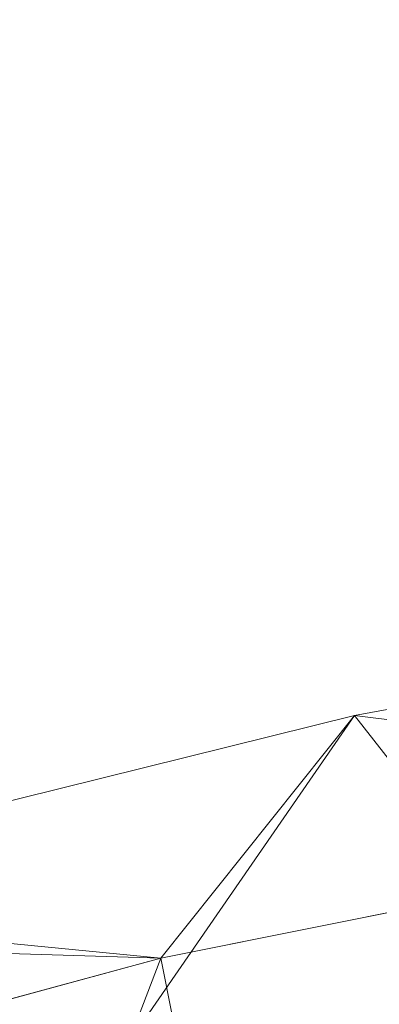
# Model space of a CAD drawing. Units: inches. Extents: x 0 to 204, y 0 to 264.
# Drawn here: x 91 to 91, y 165 to 167 of the extents above; entities that cross this region are included whole.
import ezdxf

# ---------------------------------------------------------------- set-up
doc = ezdxf.new("R2010")
doc.units = ezdxf.units.IN
doc.header["$MEASUREMENT"] = 0
doc.layers.get('0').update_dxf_attribs({"color": 10})

# ---------------------------------------------------------------- blocks, each defined once
blk = doc.blocks.new('572W-3D')
at = {"lineweight": 18, "invisible_edges": 12}
for points in [[(-6.3478, 8.7351, -3.75), (-5.9737, 7.5424, -3.75), (-7.6542, 11.2263, -30)], [(-7.6542, 11.2263, -30), (-5.9737, 7.5424, -3.75), (-7.1672, 7.168, -3.75)]]:
    blk.add_3dface(points, dxfattribs=at)
at = {"lineweight": 18}
mesh = blk.add_polyface(dxfattribs=at)
corners = [(7.4995, 10.4284, 12.4968), (7.4995, 10.8434, 12.3722), (7.254, 10.9122, 12.3447), (7.0084, 10.981, 12.3174), (5.4819, 11.3591, 12.1677), (3.9323, 11.644, 12.0544), (2.366, 11.8346, 11.9785), (0.7898, 11.93, 11.9404), (-0.7899, 11.93, 11.9404), (-2.3661, 11.8346, 11.9785), (-3.9324, 11.644, 12.0544), (-5.482, 11.3591, 12.1677), (-7.0084, 10.981, 12.3174), (-7.254, 10.9122, 12.3447), (-7.4995, 10.8434, 12.3722), (-7.4995, 10.4284, 12.4968), (-5.8724, 10.8695, 12.323), (-4.2158, 11.2022, 12.1914), (-2.5381, 11.4249, 12.103), (-0.8475, 11.5366, 12.0587), (0.8473, 11.5366, 12.0587), (2.5379, 11.4249, 12.103), (4.2157, 11.2022, 12.1914), (5.8723, 10.8695, 12.323), (-6.6047, 10.671, 12.4012), (6.6047, 10.671, 12.4012), (-7.4995, 10.7155, 12.4106), (7.4995, 10.7155, 12.4106)]
mesh.append_faces([[corners[k] for k in face] for face in [(18, 10, 17), (20, 8, 19), (16, 13, 24), (12, 16, 11), (17, 11, 16), (13, 16, 12), (21, 6, 20), (8, 20, 7), (6, 21, 5), (14, 24, 13)]], dxfattribs={"vtx0": -1, "vtx1": -1})
mesh.append_faces([[corners[k] for k in face] for face in [(19, 8, 9), (24, 14, 26), (20, 6, 7), (5, 21, 22), (2, 23, 25)]], dxfattribs={"vtx0": -1, "vtx2": -1})
mesh.append_faces([[corners[k] for k in face] for face in [(10, 11, 17), (9, 10, 18), (18, 19, 9), (27, 1, 25), (4, 5, 22), (22, 23, 4), (3, 4, 23), (2, 3, 23), (1, 2, 25)]], dxfattribs={"vtx1": -1, "vtx2": -1})
mesh.append_faces([[corners[k] for k in face] for face in [(25, 0, 27), (26, 15, 24)]], dxfattribs={"vtx2": -1})
mesh = blk.add_polyface(dxfattribs=at)
corners = [(7.0084, 9.1491, 6.2132), (4.2436, 9.7789, 6.0242), (1.421, 10.096, 5.929), (-1.421, 10.096, 5.929), (-4.2436, 9.7789, 6.0242), (-7.0084, 9.1491, 6.2132), (-7.0084, 10.981, 12.3174), (-5.482, 11.3591, 12.1677), (-3.9324, 11.644, 12.0544), (-2.3661, 11.8346, 11.9785), (-0.7899, 11.93, 11.9404), (0.7898, 11.93, 11.9404), (2.366, 11.8346, 11.9785), (3.9323, 11.644, 12.0544), (5.4819, 11.3591, 12.1677), (7.0084, 10.981, 12.3174)]
mesh.append_faces([[corners[k] for k in face] for face in [(14, 1, 13), (8, 4, 7)]], dxfattribs={"vtx0": -1, "vtx1": -1})
mesh.append_faces([[corners[k] for k in face] for face in [(14, 0, 1), (11, 2, 3), (3, 10, 11), (9, 3, 4), (7, 4, 5)]], dxfattribs={"vtx0": -1, "vtx2": -1})
mesh.append_faces([[corners[k] for k in face] for face in [(6, 7, 5)]], dxfattribs={"vtx1": -1})
mesh.append_faces([[corners[k] for k in face] for face in [(1, 2, 12), (11, 12, 2), (12, 13, 1), (9, 10, 3), (8, 9, 4)]], dxfattribs={"vtx1": -1, "vtx2": -1})
mesh.append_faces([[corners[k] for k in face] for face in [(14, 15, 0)]], dxfattribs={"vtx2": -1})
mesh = blk.add_polyface(dxfattribs=at)
corners = [(-6.7943, 8.4609, 6.4197), (-4.1139, 9.0715, 6.2365), (-1.3776, 9.3789, 6.1442), (1.3776, 9.3789, 6.1442), (4.1139, 9.0715, 6.2365), (6.7943, 8.4609, 6.4197), (8.3164, 10.0056, 12.1819), (8.1548, 10.1251, 12.3325), (7.9575, 10.2396, 12.4375), (7.7353, 10.3426, 12.4931), (7.4995, 10.4284, 12.4968), (5.8723, 10.8695, 12.323), (4.2157, 11.2022, 12.1914), (2.5379, 11.4249, 12.103), (0.8473, 11.5366, 12.0587), (-0.8475, 11.5366, 12.0587), (-2.5381, 11.4249, 12.103), (-4.2158, 11.2022, 12.1914), (-5.8724, 10.8695, 12.323), (-7.4995, 10.4284, 12.4968), (-7.7353, 10.3426, 12.4931), (-7.9575, 10.2396, 12.4375), (-8.1548, 10.1251, 12.3325), (-8.3164, 10.0056, 12.1819), (7.7262, 9.4066, 9.9477), (-7.7262, 9.4066, 9.9477), (8.0213, 9.7061, 11.0648), (-8.0213, 9.7061, 11.0648), (8.1688, 9.8558, 11.6234), (-8.1688, 9.8558, 11.6234), (0, 9.3789, 6.1442), (-5.4541, 8.7662, 6.3281), (-2.7457, 9.2252, 6.1903), (-6.686, 10.6489, 12.4099), (-1.6928, 11.4808, 12.0808), (2.7457, 9.2252, 6.1903), (5.4541, 8.7662, 6.3281), (1.6926, 11.4808, 12.0808), (6.6859, 10.649, 12.4099), (-0.0001, 11.5366, 12.0587), (-5.0441, 11.0358, 12.2572), (-3.3769, 11.3136, 12.1472), (3.3768, 11.3136, 12.1472), (5.044, 11.0359, 12.2572)]
mesh.append_faces([[corners[k] for k in face] for face in [(7, 28, 6)]], dxfattribs={"vtx0": -1})
mesh.append_faces([[corners[k] for k in face] for face in [(22, 29, 21), (24, 38, 5), (5, 11, 36), (21, 27, 20), (19, 25, 33), (30, 15, 2), (1, 40, 31), (25, 20, 27), (10, 24, 9), (35, 37, 3), (4, 42, 35), (8, 28, 7), (37, 35, 13), (42, 4, 12), (40, 1, 17)]], dxfattribs={"vtx0": -1, "vtx1": -1})
mesh.append_faces([[corners[k] for k in face] for face in [(0, 18, 33), (32, 16, 41), (14, 30, 3), (2, 15, 34), (32, 34, 16), (33, 25, 0), (30, 39, 15), (36, 11, 43), (34, 32, 2), (9, 24, 26), (26, 8, 9), (30, 14, 39)]], dxfattribs={"vtx0": -1, "vtx2": -1})
mesh.append_faces([[corners[k] for k in face] for face in [(4, 36, 43), (41, 17, 1), (19, 20, 25), (29, 27, 21), (0, 31, 18), (37, 14, 3), (43, 12, 4), (42, 13, 35), (26, 28, 8), (38, 11, 5), (40, 18, 31), (1, 32, 41), (10, 38, 24)]], dxfattribs={"vtx1": -1, "vtx2": -1})
mesh.append_faces([[corners[k] for k in face] for face in [(22, 23, 29)]], dxfattribs={"vtx2": -1})

msp = doc.modelspace()

# ---------------------------------------------------------------- linework, layer by layer
at = {"lineweight": 18, "invisible_edges": 15}
for points in [[(91.87777, 167.22956, 26.80015), (91.065, 166.86863, 26.17002), (91.5436, 167.48256, 28.11849)], [(92.09204, 167.23109, 26.97377), (91.05781, 167.00282, 27.0326), (91.68856, 167.44544, 28.30727)], [(92.15249, 167.40572, 28.31917), (91.02448, 166.46302, 25.83502), (92.90924, 166.91966, 26.17727)], [(91.16214, 166.63096, 25.41237), (91.05781, 167.00282, 27.0326), (92.09204, 167.23109, 26.97377)], [(91.87777, 167.22956, 26.80015), (92.01609, 166.8893, 25.41829), (91.065, 166.86863, 26.17002)], [(91.16214, 166.63096, 25.41237), (92.09204, 167.23109, 26.97377), (92.18148, 166.89591, 25.52124)], [(90.66283, 167.06648, 28.42076), (89.27755, 166.14405, 26.22458), (91.02448, 166.46302, 25.83502)], [(91.16214, 166.63096, 25.41237), (90.23252, 166.59253, 26.11686), (91.05781, 167.00282, 27.0326)], [(91.02448, 166.46302, 25.83502), (92.27039, 166.40501, 24.51211), (92.90924, 166.91966, 26.17727)], [(92.18148, 166.89591, 25.52124), (91.2977, 166.31233, 23.72903), (91.16214, 166.63096, 25.41237)], [(91.065, 166.86863, 26.17002), (92.01609, 166.8893, 25.41829), (91.11108, 166.48104, 24.57277)], [(91.94245, 166.43159, 23.48993), (91.11108, 166.48104, 24.57277), (92.01609, 166.8893, 25.41829)], [(91.065, 166.86863, 26.17002), (91.11108, 166.48104, 24.57277), (90.02971, 166.58912, 25.96853)], [(91.6992, 166.80469, 28.32148), (91.25914, 166.20011, 26.56618), (93.06337, 166.56287, 26.49532)], [(91.38723, 166.61134, 17.80806), (90.81576, 166.51354, 17.83828), (91.38212, 166.6371, 17.89796)], [(91.38212, 166.6371, 17.89796), (90.81806, 166.50379, 17.93143), (91.36767, 166.6038, 17.94684)], [(90.43229, 166.0857, 23.8228), (91.16214, 166.63096, 25.41237), (91.2977, 166.31233, 23.72903)], [(91.19748, 166.50378, 17.96866), (91.36767, 166.6038, 17.94684), (90.82179, 166.48729, 17.94905)], [(90.82704, 166.46296, 17.78876), (91.38723, 166.61134, 17.80806), (91.20333, 166.47564, 17.78338)], [(92.70329, 166.03065, 24.79836), (93.06337, 166.56287, 26.49532), (91.25914, 166.20011, 26.56618)], [(90.81419, 166.5208, 17.88615), (90.71137, 166.49585, 17.8603), (90.68019, 166.48227, 17.94221)], [(90.81852, 166.5011, 17.81736), (90.69318, 166.44628, 17.80916), (90.71137, 166.49585, 17.8603)], [(90.84209, 166.39691, 17.96343), (91.32781, 166.48766, 17.9581), (91.19763, 166.50381, 17.96866)], [(91.31046, 166.04558, 22.22174), (90.21926, 166.0519, 23.71191), (91.11108, 166.48104, 24.57277)], [(90.68019, 166.48227, 17.94221), (90.71137, 166.49585, 17.8603), (90.59111, 166.47538, 17.95316)], [(90.61217, 166.46691, 17.86755), (90.59111, 166.47538, 17.95316), (90.71137, 166.49585, 17.8603)], [(90.59955, 166.44916, 18.00589), (90.68019, 166.48227, 17.94221), (90.59111, 166.47538, 17.95316)], [(90.69081, 166.41852, 18.0231), (90.68019, 166.48227, 17.94221), (90.59955, 166.44916, 18.00589)], [(90.61217, 166.46691, 17.86755), (90.71137, 166.49585, 17.8603), (90.69318, 166.44628, 17.80916)], [(90.82179, 166.48729, 17.94905), (90.68019, 166.48227, 17.94221), (90.76117, 166.43126, 17.99592)], [(91.20319, 166.47561, 17.78338), (91.39144, 166.48366, 17.80504), (90.84734, 166.37259, 17.80314)], [(90.85061, 166.35877, 17.93483), (91.35553, 166.45136, 17.91297), (91.32781, 166.48766, 17.9581)], [(91.39144, 166.48366, 17.80504), (91.4551, 166.46601, 17.85366), (90.85365, 166.34472, 17.84224)], [(91.94245, 166.43159, 23.48993), (91.31046, 166.04558, 22.22174), (91.11108, 166.48104, 24.57277)], [(89.27755, 166.14405, 26.22458), (90.83987, 166.0391, 24.24916), (91.02448, 166.46302, 25.83502)], [(90.59111, 166.47538, 17.95316), (90.50927, 166.46294, 18.00634), (90.59955, 166.44916, 18.00589)], [(90.50927, 166.46294, 18.00634), (90.59111, 166.47538, 17.95316), (90.50999, 166.43943, 17.90676)], [(90.59955, 166.44916, 18.00589), (90.50927, 166.46294, 18.00634), (90.53038, 166.43927, 18.05552)], [(90.59111, 166.47538, 17.95316), (90.61217, 166.46691, 17.86755), (90.50999, 166.43943, 17.90676)], [(90.61217, 166.46691, 17.86755), (90.5835, 166.41988, 17.84372), (90.50999, 166.43943, 17.90676)], [(90.61217, 166.46691, 17.86755), (90.69318, 166.44628, 17.80916), (90.5835, 166.41988, 17.84372)], [(91.02448, 166.46302, 25.83502), (90.83987, 166.0391, 24.24916), (92.27039, 166.40501, 24.51211)], [(90.85494, 166.33907, 17.86604), (91.4551, 166.46601, 17.85366), (91.35553, 166.45136, 17.91297)], [(90.50999, 166.43943, 17.90676), (90.5835, 166.41988, 17.84372), (90.44522, 166.39627, 17.93005)], [(90.59955, 166.44916, 18.00589), (90.53038, 166.43927, 18.05552), (90.62045, 166.40579, 18.05029)], [(90.5835, 166.41988, 17.84372), (90.69318, 166.44628, 17.80916), (90.63535, 166.37923, 17.86168)], [(90.83225, 166.43975, 17.78296), (90.73648, 166.39755, 17.82257), (90.69318, 166.44628, 17.80916)], [(90.309, 166.40583, 19.62869), (90.63658, 166.42997, 17.93133), (90.38668, 166.28666, 17.41506)], [(90.72748, 166.42556, 16.7847), (90.57922, 166.30687, 15.85901), (90.38668, 166.28666, 17.41506)], [(90.5835, 166.41988, 17.84372), (90.53423, 166.3609, 17.9008), (90.44522, 166.39627, 17.93005)], [(90.58564, 166.23611, 19.45182), (90.54568, 166.43438, 19.07796), (90.49529, 166.37204, 20.27135)], [(90.58564, 166.23611, 19.45182), (90.64964, 166.20584, 18.58981), (90.54568, 166.43438, 19.07796)], [(90.54568, 166.43438, 19.07796), (90.64964, 166.20584, 18.58981), (90.69198, 166.23809, 17.8223)], [(90.66476, 166.35672, 18.00032), (90.74643, 166.36558, 17.96975), (90.69081, 166.41852, 18.0231)], [(90.72748, 166.42556, 16.7847), (90.69198, 166.23809, 17.8223), (90.78447, 166.16254, 16.8968)], [(90.87496, 166.18633, 15.68886), (90.72748, 166.42556, 16.7847), (90.78447, 166.16254, 16.8968)], [(90.83689, 166.42013, 17.96922), (90.76117, 166.43126, 17.99592), (90.74643, 166.36558, 17.96975)], [(90.95069, 166.2847, 14.4921), (90.84414, 166.41991, 15.31305), (90.87496, 166.18633, 15.68886)], [(90.66476, 166.35672, 18.00032), (90.62045, 166.40579, 18.05029), (90.56442, 166.34283, 18.06438)], [(90.84734, 166.37259, 17.80314), (90.68456, 166.31529, 17.85719), (90.73648, 166.39755, 17.82257)], [(92.27039, 166.40501, 24.51211), (90.83987, 166.0391, 24.24916), (91.54382, 165.92255, 22.89923)], [(90.63535, 166.37923, 17.86168), (90.68456, 166.31529, 17.85719), (90.55174, 166.31123, 17.88838)], [(90.54029, 166.23226, 20.26065), (90.58564, 166.23611, 19.45182), (90.49529, 166.37204, 20.27135)], [(90.67569, 166.31661, 17.95946), (90.74643, 166.36558, 17.96975), (90.66476, 166.35672, 18.00032)], [(90.67569, 166.31661, 17.95946), (90.75681, 166.32163, 17.91238), (90.74643, 166.36558, 17.96975)], [(90.85061, 166.35877, 17.93483), (90.74643, 166.36558, 17.96975), (90.75681, 166.32163, 17.91238)], [(90.52313, 166.299, 18.06908), (90.59916, 166.31425, 18.01389), (90.56442, 166.34283, 18.06438)], [(90.59916, 166.31425, 18.01389), (90.66476, 166.35672, 18.00032), (90.56442, 166.34283, 18.06438)], [(90.67569, 166.31661, 17.95946), (90.66476, 166.35672, 18.00032), (90.59916, 166.31425, 18.01389)], [(90.85494, 166.33907, 17.86604), (90.75681, 166.32163, 17.91238), (90.68456, 166.31529, 17.85719)], [(90.68456, 166.31529, 17.85719), (90.75681, 166.32163, 17.91238), (90.60212, 166.29184, 17.91756)], [(90.67569, 166.31661, 17.95946), (90.60212, 166.29184, 17.91756), (90.75681, 166.32163, 17.91238)], [(90.25279, 166.20785, 16.1103), (90.38668, 166.28666, 17.41506), (90.57922, 166.30687, 15.85901)], [(90.25279, 166.20785, 16.1103), (90.57922, 166.30687, 15.85901), (90.52423, 166.29597, 14.49204)], [(91.50517, 166.12233, 22.35597), (90.43229, 166.0857, 23.8228), (91.2977, 166.31233, 23.72903)], [(90.59223, 166.122, 18.21976), (90.50842, 166.30039, 18.95618), (90.51968, 166.20767, 19.44986)], [(90.59916, 166.31425, 18.01389), (90.52313, 166.299, 18.06908), (90.51119, 166.27767, 17.97908)], [(90.51119, 166.27767, 17.97908), (90.60212, 166.29184, 17.91756), (90.59916, 166.31425, 18.01389)], [(90.60212, 166.29184, 17.91756), (90.51119, 166.27767, 17.97908), (90.55174, 166.31123, 17.88838)], [(90.55174, 166.31123, 17.88838), (90.68456, 166.31529, 17.85719), (90.60212, 166.29184, 17.91756)], [(90.60212, 166.29184, 17.91756), (90.67569, 166.31661, 17.95946), (90.59916, 166.31425, 18.01389)], [(90.45739, 166.18864, 16.86514), (90.63418, 166.28697, 15.68655), (90.41409, 166.16427, 15.86459)], [(90.63418, 166.28697, 15.68655), (90.48268, 166.21622, 14.25), (90.41409, 166.16427, 15.86459)], [(90.65932, 166.04424, 17.0698), (90.54366, 166.29663, 18.03991), (90.59223, 166.122, 18.21976)], [(90.6712, 166.11081, 16.18138), (90.57891, 166.29287, 17.12364), (90.65932, 166.04424, 17.0698)], [(90.6712, 166.11081, 16.18138), (90.72245, 166.05748, 15.2517), (90.63417, 166.28697, 15.68682)], [(90.49797, 166.17624, 21.43768), (90.59459, 166.09167, 20.08694), (90.54029, 166.23226, 20.26065)], [(90.58564, 166.23611, 19.45182), (90.54029, 166.23226, 20.26065), (90.59459, 166.09167, 20.08694)], [(90.70957, 165.99393, 18.70146), (90.58564, 166.23611, 19.45182), (90.59459, 166.09167, 20.08694)], [(90.70957, 165.99393, 18.70146), (90.64964, 166.20584, 18.58981), (90.58564, 166.23611, 19.45182)], [(90.64964, 166.20584, 18.58981), (90.72833, 166.09446, 17.95238), (90.69198, 166.23809, 17.8223)], [(90.69198, 166.23809, 17.8223), (90.72833, 166.09446, 17.95238), (90.78447, 166.16254, 16.8968)], [(90.3175, 165.65367, 25.42492), (91.49613, 165.71064, 24.59401), (91.25914, 166.20011, 26.56618)], [(90.52936, 166.12, 19.94594), (90.59569, 166.03776, 18.85146), (90.51968, 166.20767, 19.44986)], [(90.51968, 166.20767, 19.44986), (90.59569, 166.03776, 18.85146), (90.59223, 166.122, 18.21976)], [(90.64964, 166.20584, 18.58981), (90.70957, 165.99393, 18.70146), (90.72833, 166.09446, 17.95238)], [(91.25914, 166.20011, 26.56618), (91.49613, 165.71064, 24.59401), (92.70329, 166.03065, 24.79836)], [(90.78447, 166.16254, 16.8968), (90.88756, 166.00435, 16.22721), (90.87496, 166.18633, 15.68886)], [(90.88756, 166.00435, 16.22721), (90.93215, 166.06462, 15.46957), (90.87496, 166.18633, 15.68886)], [(90.99212, 166.15265, 14.49276), (90.87496, 166.18633, 15.68886), (90.93215, 166.06462, 15.46957)], [(90.59459, 166.09167, 20.08694), (90.49797, 166.17624, 21.43768), (90.60247, 165.98593, 20.55884)], [(90.53415, 166.05132, 21.51227), (90.60247, 165.98593, 20.55884), (90.49797, 166.17624, 21.43768)], [(90.78447, 166.16254, 16.8968), (90.72833, 166.09446, 17.95238), (90.81046, 166.02824, 17.11298)], [(90.78447, 166.16254, 16.8968), (90.81046, 166.02824, 17.11298), (90.88756, 166.00435, 16.22721)], [(90.59569, 166.03776, 18.85146), (90.52936, 166.12, 19.94594), (90.56183, 165.99208, 20.1718)], [(90.66446, 165.9444, 17.78665), (90.65932, 166.04424, 17.0698), (90.59223, 166.122, 18.21976)], [(90.66446, 165.9444, 17.78665), (90.59223, 166.122, 18.21976), (90.59569, 166.03776, 18.85146)], [(91.50517, 166.12233, 22.35597), (91.75822, 165.94829, 20.71686), (90.63205, 165.80031, 21.49666)], [(90.6712, 166.11081, 16.18138), (90.65932, 166.04424, 17.0698), (90.72477, 165.96412, 15.98317)], [(90.72245, 166.05748, 15.2517), (90.6712, 166.11081, 16.18138), (90.72477, 165.96412, 15.98317)], [(90.60247, 165.98593, 20.55884), (90.71362, 165.87444, 19.23636), (90.59459, 166.09167, 20.08694)], [(90.71362, 165.87444, 19.23636), (90.70957, 165.99393, 18.70146), (90.59459, 166.09167, 20.08694)], [(90.81289, 165.92061, 17.53968), (90.72833, 166.09446, 17.95238), (90.70957, 165.99393, 18.70146)], [(90.72833, 166.09446, 17.95238), (90.81289, 165.92061, 17.53968), (90.81046, 166.02824, 17.11298)], [(90.49693, 166.06175, 22.27767), (90.53217, 165.943, 22.65973), (90.58182, 165.91625, 21.41118)], [(90.53415, 166.05132, 21.51227), (90.49693, 166.06175, 22.27767), (90.58182, 165.91625, 21.41118)], [(90.88756, 166.00435, 16.22721), (90.9809, 165.93679, 15.37201), (90.93215, 166.06462, 15.46957)], [(91.03354, 166.02059, 14.49343), (90.93215, 166.06462, 15.46957), (90.9809, 165.93679, 15.37201)], [(91.31046, 166.04558, 22.22174), (91.5717, 165.84855, 20.64142), (90.4088, 165.73216, 21.41651)], [(90.58182, 165.91625, 21.41118), (90.6585, 165.82024, 20.49507), (90.53415, 166.05132, 21.51227)], [(90.60247, 165.98593, 20.55884), (90.53415, 166.05132, 21.51227), (90.6585, 165.82024, 20.49507)], [(90.72477, 165.96412, 15.98317), (90.65932, 166.04424, 17.0698), (90.71069, 165.91105, 16.81811)], [(90.66446, 165.9444, 17.78665), (90.71069, 165.91105, 16.81811), (90.65932, 166.04424, 17.0698)], [(90.81308, 165.88691, 14.25), (90.72245, 166.05748, 15.2517), (90.72477, 165.96412, 15.98317)], [(89.38193, 165.56086, 23.92681), (90.31914, 165.6058, 22.80773), (90.83987, 166.0391, 24.24916)], [(90.83987, 166.0391, 24.24916), (90.31914, 165.6058, 22.80773), (91.54382, 165.92255, 22.89923)], [(90.59569, 166.03776, 18.85146), (90.56183, 165.99208, 20.1718), (90.64826, 165.8371, 19.15581)], [(90.64826, 165.8371, 19.15581), (90.71062, 165.77592, 17.98252), (90.59569, 166.03776, 18.85146)], [(90.59569, 166.03776, 18.85146), (90.71062, 165.77592, 17.98252), (90.66446, 165.9444, 17.78665)], [(90.93331, 165.85795, 16.2332), (90.81046, 166.02824, 17.11298), (90.81289, 165.92061, 17.53968)], [(90.93331, 165.85795, 16.2332), (90.88756, 166.00435, 16.22721), (90.81046, 166.02824, 17.11298)], [(90.88756, 166.00435, 16.22721), (90.93331, 165.85795, 16.2332), (90.9809, 165.93679, 15.37201)], [(90.65264, 165.74949, 19.79953), (90.56183, 165.99208, 20.1718), (90.54391, 165.95994, 20.94508)], [(90.56183, 165.99208, 20.1718), (90.65264, 165.74949, 19.79953), (90.64826, 165.8371, 19.15581)], [(90.60247, 165.98593, 20.55884), (90.6585, 165.82024, 20.49507), (90.71724, 165.78724, 19.63582)], [(90.60247, 165.98593, 20.55884), (90.71724, 165.78724, 19.63582), (90.71362, 165.87444, 19.23636)], [(90.71362, 165.87444, 19.23636), (90.81778, 165.78624, 18.0711), (90.70957, 165.99393, 18.70146)], [(90.81778, 165.78624, 18.0711), (90.81289, 165.92061, 17.53968), (90.70957, 165.99393, 18.70146)], [(90.51395, 165.9653, 21.72416), (90.50499, 165.91882, 22.3849), (90.59823, 165.79596, 20.89037)], [(90.51395, 165.9653, 21.72416), (90.59823, 165.79596, 20.89037), (90.54391, 165.95994, 20.94508)], [(90.72477, 165.96412, 15.98317), (90.71069, 165.91105, 16.81811), (90.80584, 165.77041, 15.43919)], [(90.72477, 165.96412, 15.98317), (90.80584, 165.77041, 15.43919), (90.81308, 165.88691, 14.25)], [(90.59823, 165.79596, 20.89037), (90.65264, 165.74949, 19.79953), (90.54391, 165.95994, 20.94508)], [(90.66446, 165.9444, 17.78665), (90.7615, 165.75074, 16.81318), (90.71069, 165.91105, 16.81811)], [(90.66446, 165.9444, 17.78665), (90.71062, 165.77592, 17.98252), (90.7615, 165.75074, 16.81318)], [(90.83181, 165.51492, 19.17052), (91.75822, 165.94829, 20.71686), (91.96142, 165.81948, 19.0995)], [(91.54382, 165.92255, 22.89923), (90.31914, 165.6058, 22.80773), (90.85469, 165.4768, 21.27564)], [(90.81289, 165.92061, 17.53968), (90.81778, 165.78624, 18.0711), (90.91198, 165.76002, 16.89464)], [(90.81289, 165.92061, 17.53968), (90.91198, 165.76002, 16.89464), (90.93331, 165.85795, 16.2332)], [(92.25087, 165.80023, 21.38594), (91.54382, 165.92255, 22.89923), (90.85469, 165.4768, 21.27564)], [(91.02129, 165.75154, 15.58072), (90.9809, 165.93679, 15.37201), (90.93331, 165.85795, 16.2332)], [(90.9809, 165.93679, 15.37201), (91.02129, 165.75154, 15.58072), (91.07497, 165.88854, 14.49409)], [(90.50499, 165.91882, 22.3849), (90.63122, 165.66311, 21.1508), (90.59823, 165.79596, 20.89037)], [(90.63122, 165.66311, 21.1508), (90.50499, 165.91882, 22.3849), (90.56381, 165.76088, 22.15522)], [(90.63205, 165.80031, 21.49666), (90.6585, 165.82024, 20.49507), (90.58182, 165.91625, 21.41118)], [(90.80584, 165.77041, 15.43919), (90.71069, 165.91105, 16.81811), (90.7615, 165.75074, 16.81318)], [(90.80339, 165.67385, 18.82148), (90.81778, 165.78624, 18.0711), (90.71362, 165.87444, 19.23636)], [(90.80339, 165.67385, 18.82148), (90.71362, 165.87444, 19.23636), (90.71724, 165.78724, 19.63582)], [(90.59835, 165.41242, 19.12111), (91.5717, 165.84855, 20.64142), (91.73847, 165.67301, 18.98231)], [(90.93331, 165.85795, 16.2332), (90.91198, 165.76002, 16.89464), (91.02129, 165.75154, 15.58072)], [(90.65264, 165.74949, 19.79953), (90.7414, 165.58285, 18.81586), (90.64826, 165.8371, 19.15581)], [(90.64826, 165.8371, 19.15581), (90.7414, 165.58285, 18.81586), (90.7738, 165.60944, 17.69666)], [(90.64826, 165.8371, 19.15581), (90.7738, 165.60944, 17.69666), (90.71062, 165.77592, 17.98252)], [(90.71724, 165.78724, 19.63582), (90.6585, 165.82024, 20.49507), (90.74313, 165.67385, 19.80915)], [(90.6585, 165.82024, 20.49507), (90.73193, 165.65762, 20.33359), (90.74313, 165.67385, 19.80915)], [(91.03158, 165.45249, 16.83356), (91.96142, 165.81948, 19.0995), (92.40057, 165.80705, 17.60394)], [(91.03158, 165.45249, 16.83356), (92.40057, 165.80705, 17.60394), (91.98244, 165.63105, 15.98022)], [(90.65264, 165.74949, 19.79953), (90.59823, 165.79596, 20.89037), (90.69051, 165.6069, 20.00652)], [(90.59823, 165.79596, 20.89037), (90.63122, 165.66311, 21.1508), (90.69051, 165.6069, 20.00652)], [(90.71724, 165.78724, 19.63582), (90.74313, 165.67385, 19.80915), (90.80339, 165.67385, 18.82148)], [(90.91148, 165.61053, 17.53459), (90.81778, 165.78624, 18.0711), (90.80339, 165.67385, 18.82148)], [(90.91198, 165.76002, 16.89464), (90.81778, 165.78624, 18.0711), (90.91148, 165.61053, 17.53459)], [(91.76523, 165.45711, 19.64294), (92.25087, 165.80023, 21.38594), (90.85469, 165.4768, 21.27564)], [(90.71062, 165.77592, 17.98252), (90.80219, 165.62309, 16.80298), (90.7615, 165.75074, 16.81318)], [(90.7738, 165.60944, 17.69666), (90.80219, 165.62309, 16.80298), (90.71062, 165.77592, 17.98252)], [(90.85206, 165.56959, 15.90233), (90.80584, 165.77041, 15.43919), (90.7615, 165.75074, 16.81318)], [(90.85206, 165.56959, 15.90233), (90.8749, 165.68983, 14.25), (90.80584, 165.77041, 15.43919)], [(90.63122, 165.66311, 21.1508), (90.56381, 165.76088, 22.15522), (90.64183, 165.59624, 21.44921)], [(90.7414, 165.58285, 18.81586), (90.65264, 165.74949, 19.79953), (90.69051, 165.6069, 20.00652)], [(90.80219, 165.62309, 16.80298), (90.85206, 165.56959, 15.90233), (90.7615, 165.75074, 16.81318)], [(90.91148, 165.61053, 17.53459), (91.01971, 165.58152, 16.24449), (90.91198, 165.76002, 16.89464)], [(91.01971, 165.58152, 16.24449), (91.02129, 165.75154, 15.58072), (90.91198, 165.76002, 16.89464)], [(91.02129, 165.75154, 15.58072), (91.01971, 165.58152, 16.24449), (91.0996, 165.57419, 15.32068)], [(91.02129, 165.75154, 15.58072), (91.0996, 165.57419, 15.32068), (91.14849, 165.65415, 14.49527)], [(91.49613, 165.71064, 24.59401), (90.45746, 165.237, 23.87341), (91.45696, 165.2944, 22.88881)], [(90.59223, 165.5287, 18.21976), (90.50842, 165.70709, 18.95618), (90.51968, 165.61437, 19.44986)], [(90.65932, 165.45094, 17.0698), (90.54366, 165.70333, 18.03991), (90.59223, 165.5287, 18.21976)], [(90.45739, 165.59534, 16.86514), (90.63418, 165.69367, 15.68655), (90.41409, 165.57097, 15.86459)], [(90.63418, 165.69367, 15.68655), (90.48268, 165.62291, 14.25), (90.41409, 165.57097, 15.86459)], [(90.6712, 165.51751, 16.18138), (90.57891, 165.69956, 17.12364), (90.65932, 165.45094, 17.0698)], [(90.6712, 165.51751, 16.18138), (90.72245, 165.46418, 15.2517), (90.63417, 165.69367, 15.68682)], [(90.63122, 165.66311, 21.1508), (90.73642, 165.43415, 20.25762), (90.72957, 165.48449, 20.00391)], [(90.63122, 165.66311, 21.1508), (90.72957, 165.48449, 20.00391), (90.69051, 165.6069, 20.00652)], [(90.80339, 165.67385, 18.82148), (90.74313, 165.67385, 19.80915), (90.83181, 165.51492, 19.17052)], [(90.7879, 165.31267, 16.80781), (91.73847, 165.67301, 18.98231), (92.25263, 165.63718, 17.49218)], [(90.80339, 165.67385, 18.82148), (90.96001, 165.47486, 17.67083), (90.91148, 165.61053, 17.53459)], [(90.85265, 165.45091, 16.90997), (90.80219, 165.62309, 16.80298), (90.7738, 165.60944, 17.69666)], [(90.7879, 165.31267, 16.80781), (92.25263, 165.63718, 17.49218), (91.76011, 165.43955, 15.93397)], [(90.85265, 165.45091, 16.90997), (90.8857, 165.45016, 16.01132), (90.80219, 165.62309, 16.80298)], [(90.80219, 165.62309, 16.80298), (90.8857, 165.45016, 16.01132), (90.85206, 165.56959, 15.90233)], [(89.48631, 165.19878, 21.58281), (90.85469, 165.4768, 21.27564), (90.31914, 165.6058, 22.80773)], [(90.52936, 165.52669, 19.94594), (90.59569, 165.44445, 18.85146), (90.51968, 165.61437, 19.44986)], [(90.51968, 165.61437, 19.44986), (90.59569, 165.44445, 18.85146), (90.59223, 165.5287, 18.21976)], [(90.69051, 165.6069, 20.00652), (90.72957, 165.48449, 20.00391), (90.77834, 165.43339, 19.1054)], [(90.69051, 165.6069, 20.00652), (90.77834, 165.43339, 19.1054), (90.7414, 165.58285, 18.81586)], [(90.7414, 165.58285, 18.81586), (90.83572, 165.38687, 17.93104), (90.7738, 165.60944, 17.69666)], [(90.83572, 165.38687, 17.93104), (90.85265, 165.45091, 16.90997), (90.7738, 165.60944, 17.69666)], [(91.01971, 165.58152, 16.24449), (90.91148, 165.61053, 17.53459), (91.0882, 165.43479, 16.17114)], [(90.56518, 165.386, 20.64966), (90.64183, 165.59624, 21.44921), (90.46445, 165.56303, 21.97356)], [(90.83572, 165.38687, 17.93104), (90.7414, 165.58285, 18.81586), (90.77834, 165.43339, 19.1054)], [(90.93673, 165.49275, 14.25), (90.85206, 165.56959, 15.90233), (90.8857, 165.45016, 16.01132)], [(91.0996, 165.57419, 15.32068), (91.01971, 165.58152, 16.24449), (91.0882, 165.43479, 16.17114)], [(91.0996, 165.57419, 15.32068), (91.15977, 165.41242, 15.33387), (91.18992, 165.5221, 14.49594)], [(90.59569, 165.44445, 18.85146), (90.52936, 165.52669, 19.94594), (90.56183, 165.39878, 20.1718)], [(90.66446, 165.3511, 17.78665), (90.65932, 165.45094, 17.0698), (90.59223, 165.5287, 18.21976)], [(90.66446, 165.3511, 17.78665), (90.59223, 165.5287, 18.21976), (90.59569, 165.44445, 18.85146)], [(90.6712, 165.51751, 16.18138), (90.65932, 165.45094, 17.0698), (90.72477, 165.37082, 15.98317)], [(90.72245, 165.46418, 15.2517), (90.6712, 165.51751, 16.18138), (90.72477, 165.37082, 15.98317)], [(90.831, 165.27205, 19.06603), (90.77834, 165.43339, 19.1054), (90.72957, 165.48449, 20.00391)], [(89.48631, 165.19878, 21.58281), (90.57062, 165.19612, 19.83891), (90.85469, 165.4768, 21.27564)], [(90.57062, 165.19612, 19.83891), (91.76523, 165.45711, 19.64294), (90.85469, 165.4768, 21.27564)], [(90.81308, 165.29361, 14.25), (90.72245, 165.46418, 15.2517), (90.72477, 165.37082, 15.98317)], [(92.65927, 165.4735, 18.18549), (90.79239, 165.08525, 18.35907), (91.70861, 165.18752, 16.95649)], [(91.76523, 165.45711, 19.64294), (90.79239, 165.08525, 18.35907), (92.65927, 165.4735, 18.18549)], [(90.59569, 165.44445, 18.85146), (90.56183, 165.39878, 20.1718), (90.64826, 165.24379, 19.15581)], [(91.76523, 165.45711, 19.64294), (90.57062, 165.19612, 19.83891), (90.79239, 165.08525, 18.35907)], [(90.64826, 165.24379, 19.15581), (90.71062, 165.18262, 17.98252), (90.59569, 165.44445, 18.85146)], [(90.59569, 165.44445, 18.85146), (90.71062, 165.18262, 17.98252), (90.66446, 165.3511, 17.78665)], [(90.72477, 165.37082, 15.98317), (90.65932, 165.45094, 17.0698), (90.71069, 165.31775, 16.81811)], [(90.66446, 165.3511, 17.78665), (90.71069, 165.31775, 16.81811), (90.65932, 165.45094, 17.0698)], [(90.9047, 165.28276, 16.93903), (90.85265, 165.45091, 16.90997), (90.83572, 165.38687, 17.93104)], [(90.85265, 165.45091, 16.90997), (90.9047, 165.28276, 16.93903), (90.92697, 165.32903, 15.92638)], [(90.8857, 165.45016, 16.01132), (90.85265, 165.45091, 16.90997), (90.92697, 165.32903, 15.92638)], [(90.8857, 165.45016, 16.01132), (90.92697, 165.32903, 15.92638), (90.96844, 165.39166, 14.25)], [(90.64082, 165.23866, 19.30596), (90.73642, 165.43415, 20.25762), (90.56518, 165.386, 20.64966)], [(90.77834, 165.43339, 19.1054), (90.87628, 165.23629, 18.12837), (90.83572, 165.38687, 17.93104)], [(90.59835, 165.41242, 19.12111), (90.56347, 165.37485, 18.9736), (90.53447, 165.41781, 19.3936)], [(90.64082, 165.23866, 19.30596), (90.56518, 165.386, 20.64966), (90.44891, 165.25646, 19.95861)], [(90.65264, 165.15619, 19.79953), (90.56183, 165.39878, 20.1718), (90.54391, 165.36663, 20.94508)], [(90.56183, 165.39878, 20.1718), (90.65264, 165.15619, 19.79953), (90.64826, 165.24379, 19.15581)], [(90.56347, 165.37485, 18.9736), (90.62959, 165.39598, 18.73986), (90.59999, 165.34412, 18.57179)], [(90.83572, 165.38687, 17.93104), (90.87628, 165.23629, 18.12837), (90.9047, 165.28276, 16.93903)], [(90.51395, 165.37199, 21.72416), (90.50499, 165.32552, 22.3849), (90.59823, 165.20265, 20.89037)], [(90.51395, 165.37199, 21.72416), (90.59823, 165.20265, 20.89037), (90.54391, 165.36663, 20.94508)], [(90.59823, 165.20265, 20.89037), (90.65264, 165.15619, 19.79953), (90.54391, 165.36663, 20.94508)], [(90.56347, 165.37485, 18.9736), (90.59999, 165.34412, 18.57179), (90.55219, 165.31938, 18.7462)], [(90.63517, 165.31572, 18.17111), (90.59999, 165.34412, 18.57179), (90.66083, 165.37954, 18.35861)], [(90.72477, 165.37082, 15.98317), (90.71069, 165.31775, 16.81811), (90.80584, 165.1771, 15.43919)], [(90.72477, 165.37082, 15.98317), (90.80584, 165.1771, 15.43919), (90.81308, 165.29361, 14.25)], [(90.69207, 165.3631, 17.97737), (90.66503, 165.29153, 17.80941), (90.63517, 165.31572, 18.17111)], [(90.66446, 165.3511, 17.78665), (90.7615, 165.15743, 16.81318), (90.71069, 165.31775, 16.81811)], [(90.66446, 165.3511, 17.78665), (90.71062, 165.18262, 17.98252), (90.7615, 165.15743, 16.81318)], [(90.6874, 165.2649, 17.45291), (90.66503, 165.29153, 17.80941), (90.72331, 165.34666, 17.59612)], [(90.50499, 165.32552, 22.3849), (90.63122, 165.06981, 21.1508), (90.59823, 165.20265, 20.89037)], [(90.63122, 165.06981, 21.1508), (90.50499, 165.32552, 22.3849), (90.56381, 165.16758, 22.15522)], [(90.59341, 165.29555, 18.31626), (90.55219, 165.31938, 18.7462), (90.59999, 165.34412, 18.57179)], [(90.59999, 165.34412, 18.57179), (90.63517, 165.31572, 18.17111), (90.59341, 165.29555, 18.31626)], [(90.6874, 165.2649, 17.45291), (90.75507, 165.32994, 17.20842), (90.72348, 165.24611, 17.04733)], [(90.9047, 165.28276, 16.93903), (90.99257, 165.14445, 15.72035), (90.92697, 165.32903, 15.92638)], [(90.99257, 165.14445, 15.72035), (91.00015, 165.29056, 14.25), (90.92697, 165.32903, 15.92638)], [(90.59341, 165.29555, 18.31626), (90.54793, 165.27388, 18.63952), (90.55219, 165.31938, 18.7462)], [(90.61909, 165.26971, 17.9831), (90.59341, 165.29555, 18.31626), (90.63517, 165.31572, 18.17111)], [(90.66503, 165.29153, 17.80941), (90.61909, 165.26971, 17.9831), (90.63517, 165.31572, 18.17111)], [(90.80584, 165.1771, 15.43919), (90.71069, 165.31775, 16.81811), (90.7615, 165.15743, 16.81318)], [(90.75739, 165.22771, 16.62973), (90.72348, 165.24611, 17.04733), (90.78684, 165.31322, 16.82071)], [(90.59341, 165.29555, 18.31626), (90.57264, 165.2542, 18.34458), (90.54793, 165.27388, 18.63952)], [(90.59341, 165.29555, 18.31626), (90.59586, 165.2463, 18.09225), (90.57264, 165.2542, 18.34458)], [(90.61909, 165.26971, 17.9831), (90.59586, 165.2463, 18.09225), (90.59341, 165.29555, 18.31626)], [(90.61909, 165.26971, 17.9831), (90.66503, 165.29153, 17.80941), (90.64357, 165.23716, 17.61613)], [(90.66503, 165.29153, 17.80941), (90.6874, 165.2649, 17.45291), (90.64357, 165.23716, 17.61613)], [(91.45696, 165.2944, 22.88881), (90.66274, 164.84453, 21.5456), (92.26302, 165.2169, 21.54677)], [(90.75739, 165.22771, 16.62973), (90.81861, 165.29651, 16.43301), (90.78946, 165.22322, 16.34047)], [(90.55814, 165.23041, 18.5567), (90.54793, 165.27388, 18.63952), (90.57264, 165.2542, 18.34458)], [(90.61909, 165.26971, 17.9831), (90.60932, 165.21163, 17.87379), (90.59586, 165.2463, 18.09225)], [(90.64357, 165.23716, 17.61613), (90.60932, 165.21163, 17.87379), (90.61909, 165.26971, 17.9831)], [(90.75374, 165.17504, 18.3275), (90.831, 165.27205, 19.06603), (90.64082, 165.23866, 19.30596)], [(90.85038, 165.27979, 16.04531), (90.80657, 165.20961, 16.04833), (90.78946, 165.22322, 16.34047)], [(90.85038, 165.27979, 16.04531), (90.84354, 165.20851, 15.71885), (90.80657, 165.20961, 16.04833)], [(90.4955, 165.1382, 18.7902), (90.64082, 165.23866, 19.30596), (90.44891, 165.25646, 19.95861)], [(90.58014, 165.11096, 18.7048), (90.50724, 165.17873, 19.68969), (90.51094, 165.25557, 19.1369)], [(90.5879, 165.20845, 18.12288), (90.57264, 165.2542, 18.34458), (90.59586, 165.2463, 18.09225)], [(90.57264, 165.2542, 18.34458), (90.5879, 165.20845, 18.12288), (90.58174, 165.21782, 18.2666)], [(90.5879, 165.20845, 18.12288), (90.59586, 165.2463, 18.09225), (90.60932, 165.21163, 17.87379)], [(90.64357, 165.23716, 17.61613), (90.6874, 165.2649, 17.45291), (90.67379, 165.21546, 17.24076)], [(90.6874, 165.2649, 17.45291), (90.72348, 165.24611, 17.04733), (90.67379, 165.21546, 17.24076)], [(90.72348, 165.24611, 17.04733), (90.70891, 165.19882, 16.82959), (90.67379, 165.21546, 17.24076)], [(90.75739, 165.22771, 16.62973), (90.70891, 165.19882, 16.82959), (90.72348, 165.24611, 17.04733)], [(90.84354, 165.20851, 15.71885), (90.88215, 165.26307, 15.65761), (90.86834, 165.20588, 15.45795)], [(90.87574, 165.19297, 15.18961), (90.86834, 165.20588, 15.45795), (90.91391, 165.24635, 15.26991)], [(90.64082, 165.23866, 19.30596), (90.4955, 165.1382, 18.7902), (90.6352, 165.10056, 17.891)], [(90.60932, 165.21163, 17.87379), (90.64357, 165.23716, 17.61613), (90.64464, 165.18277, 17.43641)], [(90.75374, 165.17504, 18.3275), (90.64082, 165.23866, 19.30596), (90.6352, 165.10056, 17.891)], [(90.67379, 165.21546, 17.24076), (90.64464, 165.18277, 17.43641), (90.64357, 165.23716, 17.61613)], [(90.65264, 165.15619, 19.79953), (90.7414, 164.98955, 18.81586), (90.64826, 165.24379, 19.15581)], [(90.64826, 165.24379, 19.15581), (90.7414, 164.98955, 18.81586), (90.7738, 165.01613, 17.69666)], [(90.64826, 165.24379, 19.15581), (90.7738, 165.01613, 17.69666), (90.71062, 165.18262, 17.98252)], [(90.74104, 165.18247, 16.43091), (90.70891, 165.19882, 16.82959), (90.75739, 165.22771, 16.62973)], [(90.78946, 165.22322, 16.34047), (90.74104, 165.18247, 16.43091), (90.75739, 165.22771, 16.62973)], [(90.78007, 165.09689, 17.21937), (90.87627, 165.2363, 18.12855), (90.75374, 165.17504, 18.3275)], [(90.87574, 165.19297, 15.18961), (90.94568, 165.22963, 14.88221), (90.92226, 165.19873, 14.76552)], [(90.58014, 165.11096, 18.7048), (90.58298, 165.21717, 18.25146), (90.63453, 165.06488, 18.0141)], [(90.60535, 165.20524, 17.9765), (90.5879, 165.20845, 18.12288), (90.60932, 165.21163, 17.87379)], [(90.64464, 165.18277, 17.43641), (90.62895, 165.19266, 17.6864), (90.60932, 165.21163, 17.87379)], [(90.67598, 165.15736, 17.04532), (90.64464, 165.18277, 17.43641), (90.67379, 165.21546, 17.24076)], [(90.66274, 164.84453, 21.5456), (92.35431, 164.92223, 19.67375), (92.26302, 165.2169, 21.54677)], [(90.67598, 165.15736, 17.04532), (90.67379, 165.21546, 17.24076), (90.70891, 165.19882, 16.82959)], [(90.78946, 165.22322, 16.34047), (90.77179, 165.17244, 16.0641), (90.74104, 165.18247, 16.43091)], [(90.78946, 165.22322, 16.34047), (90.80657, 165.20961, 16.04833), (90.77179, 165.17244, 16.0641)], [(90.80657, 165.20961, 16.04833), (90.81178, 165.18558, 15.75751), (90.77179, 165.17244, 16.0641)], [(90.80657, 165.20961, 16.04833), (90.84354, 165.20851, 15.71885), (90.81178, 165.18558, 15.75751)], [(90.84354, 165.20851, 15.71885), (90.83645, 165.17923, 15.44727), (90.81178, 165.18558, 15.75751)], [(90.84354, 165.20851, 15.71885), (90.86834, 165.20588, 15.45795), (90.83645, 165.17923, 15.44727)], [(90.83645, 165.17923, 15.44727), (90.86834, 165.20588, 15.45795), (90.87574, 165.19297, 15.18961)], [(90.97745, 165.21291, 14.49451), (91.27858, 164.11324, 14.50004), (91.15628, 164.20079, 14.4996)], [(90.79239, 165.08525, 18.35907), (90.57062, 165.19612, 19.83891), (89.5907, 164.8367, 19.2388)], [(89.69508, 164.69925, 16.86979), (91.70861, 165.18752, 16.95649), (90.79239, 165.08525, 18.35907)], [(90.91131, 164.84211, 14.49936), (91.70861, 165.18752, 16.95649), (89.69508, 164.69925, 16.86979)], [(90.65264, 165.15619, 19.79953), (90.59823, 165.20265, 20.89037), (90.69051, 165.01359, 20.00652)], [(90.59823, 165.20265, 20.89037), (90.63122, 165.06981, 21.1508), (90.69051, 165.01359, 20.00652)], [(90.67598, 165.15736, 17.04532), (90.70891, 165.19882, 16.82959), (90.70931, 165.14357, 16.64028)], [(90.70891, 165.19882, 16.82959), (90.74104, 165.18247, 16.43091), (90.70931, 165.14357, 16.64028)], [(90.77179, 165.17244, 16.0641), (90.81178, 165.18558, 15.75751), (90.77464, 165.12888, 15.85589)], [(90.81178, 165.18558, 15.75751), (90.80606, 165.13419, 15.50664), (90.77464, 165.12888, 15.85589)], [(90.83645, 165.17923, 15.44727), (90.80606, 165.13419, 15.50664), (90.81178, 165.18558, 15.75751)], [(90.83645, 165.17923, 15.44727), (90.87574, 165.19297, 15.18961), (90.84149, 165.15463, 15.19801)], [(90.87574, 165.19297, 15.18961), (90.8854, 165.17586, 14.86784), (90.84149, 165.15463, 15.19801)], [(90.87574, 165.19297, 15.18961), (90.92226, 165.19873, 14.76552), (90.8854, 165.17586, 14.86784)], [(90.92226, 165.19873, 14.76552), (90.92631, 165.18622, 14.49464), (90.8854, 165.17586, 14.86784)], [(90.50724, 165.17873, 19.68969), (90.60535, 165.00217, 18.8744), (90.53852, 165.0505, 19.88428)], [(90.50724, 165.17873, 19.68969), (90.58014, 165.11096, 18.7048), (90.60535, 165.00217, 18.8744)], [(90.63122, 165.06981, 21.1508), (90.56381, 165.16758, 22.15522), (90.64183, 165.00294, 21.44921)], [(90.70397, 164.99657, 17.2465), (90.63453, 165.06488, 18.0141), (90.65501, 165.17876, 17.36602)], [(90.78007, 165.09689, 17.21937), (90.75374, 165.17504, 18.3275), (90.6352, 165.10056, 17.891)], [(90.67598, 165.15736, 17.04532), (90.65255, 165.18008, 17.3963), (90.64464, 165.18277, 17.43641)], [(90.74221, 165.13085, 16.23806), (90.70931, 165.14357, 16.64028), (90.74104, 165.18247, 16.43091)], [(90.71062, 165.18262, 17.98252), (90.80219, 165.02979, 16.80298), (90.7615, 165.15743, 16.81318)], [(90.7738, 165.01613, 17.69666), (90.80219, 165.02979, 16.80298), (90.71062, 165.18262, 17.98252)], [(90.77179, 165.17244, 16.0641), (90.74221, 165.13085, 16.23806), (90.74104, 165.18247, 16.43091)], [(90.74221, 165.13085, 16.23806), (90.77179, 165.17244, 16.0641), (90.77464, 165.12888, 15.85589)], [(90.85206, 164.97628, 15.90233), (90.80584, 165.1771, 15.43919), (90.7615, 165.15743, 16.81318)], [(90.95705, 165.1725, 16.45581), (90.78007, 165.09689, 17.21937), (90.77024, 165.03632, 16.15162)], [(90.85206, 164.97628, 15.90233), (90.8749, 165.09653, 14.25), (90.80584, 165.1771, 15.43919)], [(90.80606, 165.13419, 15.50664), (90.83645, 165.17923, 15.44727), (90.84149, 165.15463, 15.19801)], [(90.8854, 165.17586, 14.86784), (90.85734, 165.12574, 14.86847), (90.84149, 165.15463, 15.19801)], [(90.89247, 165.13971, 14.49487), (90.85734, 165.12574, 14.86847), (90.8854, 165.17586, 14.86784)], [(90.7414, 164.98955, 18.81586), (90.65264, 165.15619, 19.79953), (90.69051, 165.01359, 20.00652)], [(90.70931, 165.14357, 16.64028), (90.69975, 165.15491, 16.8161), (90.67598, 165.15736, 17.04532)], [(90.70397, 164.99657, 17.2465), (90.7134, 165.14763, 16.64834), (90.77704, 164.94804, 16.39162)], [(90.80219, 165.02979, 16.80298), (90.85206, 164.97628, 15.90233), (90.7615, 165.15743, 16.81318)], [(90.80606, 165.13419, 15.50664), (90.84149, 165.15463, 15.19801), (90.82696, 165.1058, 15.1913)], [(90.85734, 165.12574, 14.86847), (90.82696, 165.1058, 15.1913), (90.84149, 165.15463, 15.19801)], [(90.6352, 165.10056, 17.891), (90.4955, 165.1382, 18.7902), (90.49528, 165.04559, 17.7508)], [(90.74221, 165.13085, 16.23806), (90.73086, 165.13832, 16.43362), (90.70931, 165.14357, 16.64028)], [(90.77464, 165.12888, 15.85589), (90.76198, 165.12173, 16.05114), (90.74221, 165.13085, 16.23806)], [(90.77024, 165.03632, 16.15162), (90.82662, 165.02425, 15.21095), (90.99256, 165.14446, 15.72054)], [(90.80606, 165.13419, 15.50664), (90.80439, 165.09191, 15.46267), (90.77464, 165.12888, 15.85589)], [(90.77464, 165.12888, 15.85589), (90.80439, 165.09191, 15.46267), (90.79362, 165.10486, 15.66218)], [(90.80439, 165.09191, 15.46267), (90.80606, 165.13419, 15.50664), (90.82696, 165.1058, 15.1913)], [(90.68415, 164.94664, 17.81281), (90.58014, 165.11096, 18.7048), (90.63453, 165.06488, 18.0141)], [(90.58014, 165.11096, 18.7048), (90.68415, 164.94664, 17.81281), (90.60535, 165.00217, 18.8744)], [(90.77178, 165.1165, 15.93066), (90.85854, 164.87767, 15.57782), (90.77704, 164.94804, 16.39162)], [(90.82696, 165.1058, 15.1913), (90.85734, 165.12574, 14.86847), (90.86089, 165.08913, 14.76669)], [(90.88461, 165.11179, 14.49502), (90.86089, 165.08913, 14.76669), (90.85734, 165.12574, 14.86847)], [(90.51894, 164.98198, 16.66511), (90.6352, 165.10056, 17.891), (90.49528, 165.04559, 17.7508)], [(90.6352, 165.10056, 17.891), (90.51894, 164.98198, 16.66511), (90.77024, 165.03632, 16.15162)], [(90.78007, 165.09689, 17.21937), (90.6352, 165.10056, 17.891), (90.77024, 165.03632, 16.15162)], [(90.82696, 165.1058, 15.1913), (90.82527, 165.08799, 15.27322), (90.80439, 165.09191, 15.46267)], [(90.82696, 165.1058, 15.1913), (90.86089, 165.08913, 14.76669), (90.85691, 165.07112, 14.88426)], [(90.85854, 164.87767, 15.57782), (90.83017, 165.08538, 15.21298), (90.92845, 164.92707, 14.49594)]]:
    msp.add_3dface(points, dxfattribs=at)

# ---------------------------------------------------------------- block references
msp.add_blockref('572W-3D', (96.72505, 154.30814, 30))

doc.saveas('drawing.dxf')
